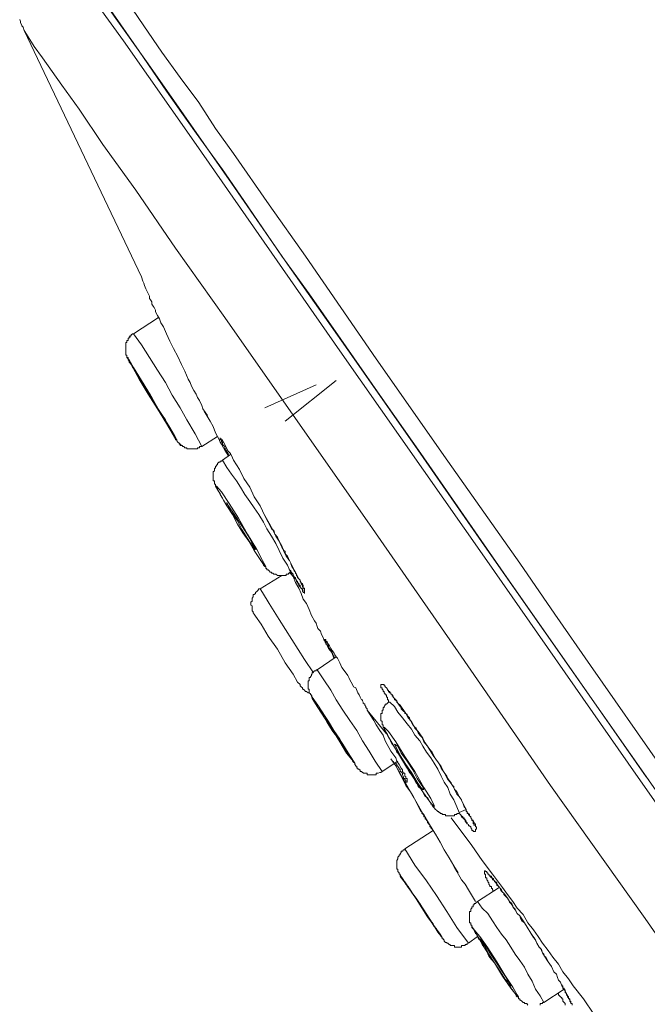
# Model space of a CAD drawing. Units: inches. Extents: x 149.1 to 232.2, y -281.8 to -222.7.
# Drawn here: x 206 to 207.1, y -230.4 to -228.7 of the extents above; entities that cross this region are included whole.
import ezdxf

# ---------------------------------------------------------------- set-up
doc = ezdxf.new("R2010")
doc.units = ezdxf.units.IN
doc.header["$MEASUREMENT"] = 0
doc.layers.add('图层 1', color=7, linetype='Continuous')

msp = doc.modelspace()

# ---------------------------------------------------------------- linework, layer by layer
at = {"layer": '图层 1', "lineweight": 9}
for points in [[(208.0915, -231.4884), (207.0545, -230.0059), (206.7969, -229.6356), (206.5367, -229.2652), (206.2787, -228.8942), (206.1485, -228.7085), (206.0823, -228.6162), (206.052, -228.569), (206.0193, -228.5242)], [(206.0355, -228.5266), (206.0479, -228.5452), (206.0624, -228.5628), (206.0947, -228.6096), (206.1316, -228.6641), (206.1926, -228.7495), (206.2567, -228.8412), (206.3424, -228.9641), (206.4386, -229.1033), (206.5512, -229.2635), (206.6715, -229.4351), (206.7969, -229.6156), (207.0587, -229.9898), (207.5737, -230.7246), (207.9951, -231.3306), (208.1015, -231.4822)], [(206.0885, -228.5452), (206.1209, -228.5897), (206.1381, -228.6138), (206.1547, -228.6362), (206.1847, -228.6816), (206.2174, -228.7285), (206.2505, -228.774), (206.2835, -228.8191), (206.3138, -228.8656), (206.3462, -228.9107), (206.4103, -229.0027), (206.4751, -229.0951), (206.6022, -229.2794), (206.7307, -229.4633), (206.8599, -229.6463), (206.9229, -229.7383), (206.987, -229.8302), (207.1155, -230.0146)], [(206.0785, -228.5852), (206.0823, -228.5938), (206.0906, -228.6059), (206.1068, -228.6262), (206.134, -228.6655), (206.1767, -228.7268), (206.2257, -228.7984), (206.2525, -228.837), (206.2787, -228.8739), (206.3039, -228.9087), (206.3263, -228.9393), (206.3648, -228.9948), (206.4327, -229.0951), (206.482, -229.1626), (206.5388, -229.2442), (206.6043, -229.3386), (206.6821, -229.4496), (206.8313, -229.6645), (206.9664, -229.8581), (207.0869, -230.0301)], [(205.9621, -228.6699), (205.9638, -228.6737), (205.9638, -228.6758), (205.9659, -228.6799), (205.9659, -228.6816), (205.9683, -228.6837), (205.97, -228.6896)], [(207.9806, -231.5683), (207.5313, -230.9261), (207.0849, -230.2847), (206.9154, -230.0459), (206.7493, -229.8058), (206.586, -229.5708), (206.4282, -229.3445), (206.3304, -229.2053), (206.2418, -229.0809), (206.1705, -228.9765), (206.1113, -228.8942), (206.0686, -228.8308), (206.0376, -228.7881), (206.0028, -228.7385), (205.9883, -228.7185), (205.9745, -228.6965), (205.97, -228.6896)], [(205.97, -228.6896), (206.1809, -229.1319)], [(206.1809, -229.1319), (206.1829, -229.1402), (206.1847, -229.1436), (206.1864, -229.1478), (206.1884, -229.154), (206.1909, -229.1588), (206.1953, -229.1667)], [(206.1953, -229.1667), (206.1953, -229.1712), (206.1971, -229.1733), (206.1991, -229.1774), (206.1991, -229.1791), (206.1991, -229.1812), (206.2015, -229.185), (206.2033, -229.187), (206.2057, -229.1919), (206.2057, -229.1953), (206.2095, -229.2015), (206.2133, -229.2074), (206.2153, -229.2146), (206.2201, -229.2222), (206.2257, -229.2346), (206.2319, -229.2477), (206.2384, -229.2608), (206.2463, -229.2752), (206.2525, -229.2897), (206.2587, -229.3014), (206.2646, -229.3159), (206.2684, -229.3221), (206.2704, -229.3283), (206.2749, -229.3366), (206.2787, -229.3428), (206.2811, -229.349), (206.2849, -229.3545), (206.2894, -229.3631), (206.2911, -229.3696), (206.2994, -229.3813)], [(206.2115, -229.2053), (206.1664, -229.2346)], [(206.1664, -229.2346), (206.1643, -229.2346), (206.1643, -229.236), (206.1623, -229.236), (206.1623, -229.2384), (206.1602, -229.2384), (206.1602, -229.2404), (206.1585, -229.2404), (206.1585, -229.2422), (206.1568, -229.2422), (206.1568, -229.2442), (206.1568, -229.2463), (206.1547, -229.2463), (206.1547, -229.2477), (206.1547, -229.2504), (206.1526, -229.2504), (206.1526, -229.2525), (206.1526, -229.2546), (206.1526, -229.2566), (206.1526, -229.2584), (206.1526, -229.2608), (206.1526, -229.2635), (206.1526, -229.2652), (206.1526, -229.2673), (206.1526, -229.269), (206.1526, -229.2711), (206.1526, -229.2732), (206.1547, -229.2732), (206.1547, -229.2752), (206.1547, -229.2773), (206.1568, -229.2794), (206.1568, -229.2814), (206.1585, -229.2835), (206.1585, -229.2852), (206.1602, -229.287), (206.1623, -229.2897)], [(206.1664, -229.2346), (206.1643, -229.2346), (206.1643, -229.236), (206.1623, -229.236), (206.1623, -229.2384), (206.1602, -229.2384), (206.1585, -229.2404), (206.1585, -229.2422), (206.1568, -229.2422), (206.1568, -229.2442), (206.1568, -229.2463), (206.1547, -229.2463), (206.1547, -229.2477), (206.1547, -229.2504), (206.1526, -229.2504), (206.1526, -229.2525), (206.1526, -229.2546), (206.1526, -229.2566), (206.1526, -229.2584), (206.1526, -229.2608), (206.1526, -229.2635), (206.1526, -229.2652), (206.1526, -229.2673), (206.1526, -229.269), (206.1526, -229.2711), (206.1526, -229.2732), (206.1547, -229.2732), (206.1547, -229.2752), (206.1547, -229.2773), (206.1568, -229.2773), (206.1568, -229.2794), (206.1568, -229.2814), (206.1585, -229.2835), (206.1602, -229.287), (206.1623, -229.2897), (206.1643, -229.2935), (206.1705, -229.3035), (206.1747, -229.3097), (206.1767, -229.3159), (206.1809, -229.3221), (206.1847, -229.3283)], [(206.2894, -229.4372), (206.277, -229.4144), (206.2625, -229.3893), (206.2505, -229.3676), (206.2356, -229.3445), (206.2239, -229.3221), (206.2095, -229.2997), (206.1953, -229.2773), (206.1809, -229.2546), (206.1664, -229.2346)], [(206.2418, -229.423), (206.2443, -229.4248), (206.2401, -229.4172), (206.2298, -229.4), (206.2133, -229.3738), (206.1971, -229.3445), (206.1809, -229.3183), (206.1664, -229.2952), (206.1585, -229.2814), (206.1568, -229.2794), (206.1602, -229.287), (206.1623, -229.2897)], [(206.1623, -229.2897), (206.1767, -229.3159), (206.1926, -229.3428), (206.2095, -229.3696), (206.2257, -229.3955), (206.2418, -229.423)], [(206.2201, -229.3834), (206.2239, -229.3917), (206.2257, -229.3937), (206.2239, -229.3893), (206.2174, -229.3793), (206.2077, -229.3652), (206.1991, -229.349), (206.1884, -229.3328), (206.1809, -229.32), (206.1767, -229.3118), (206.1747, -229.3097), (206.1767, -229.3145), (206.1829, -229.3245), (206.1909, -229.3386), (206.2015, -229.3545), (206.2115, -229.3717), (206.2201, -229.3834), (206.2201, -229.3834)], [(206.402, -229.3676), (206.4944, -229.3262)], [(206.5305, -229.3183), (206.4386, -229.3917)], [(206.2932, -229.3738), (206.3039, -229.3917), (206.3097, -229.4013), (206.3138, -229.4124), (206.3173, -229.4192), (206.3194, -229.423), (206.3221, -229.4289), (206.3242, -229.433), (206.328, -229.4392), (206.3304, -229.4434), (206.3362, -229.453)], [(206.2384, -229.4172), (206.2401, -229.4192), (206.2418, -229.423), (206.2418, -229.4248), (206.2443, -229.4248), (206.2443, -229.4268), (206.2463, -229.4289), (206.2484, -229.431), (206.2484, -229.433), (206.2505, -229.433), (206.2525, -229.4351)], [(206.2894, -229.4372), (206.3173, -229.4192)], [(206.2418, -229.423), (206.2418, -229.4248), (206.2443, -229.4248), (206.2443, -229.4268), (206.2463, -229.4289), (206.2484, -229.431), (206.2505, -229.433), (206.2505, -229.4351), (206.2525, -229.4351), (206.2546, -229.4351), (206.2546, -229.4372), (206.2567, -229.4372), (206.2587, -229.4392), (206.2608, -229.4392), (206.2625, -229.4392), (206.2625, -229.4409), (206.2646, -229.4409), (206.2663, -229.4409), (206.2684, -229.4409), (206.2704, -229.4409), (206.2732, -229.4409), (206.2749, -229.4409), (206.277, -229.4409), (206.2787, -229.4409), (206.2811, -229.4409), (206.2811, -229.4392), (206.2835, -229.4392), (206.2849, -229.4392), (206.2849, -229.4372), (206.2877, -229.4372), (206.2894, -229.4372)], [(206.3242, -229.4248), (206.3263, -229.4248), (206.3263, -229.4268), (206.328, -229.4289)], [(206.328, -229.4289), (206.3325, -229.4372), (206.3338, -229.4409), (206.3362, -229.4454), (206.3404, -229.4496), (206.3424, -229.453), (206.3462, -229.4613), (206.3566, -229.4785), (206.3648, -229.4947), (206.3755, -229.5102), (206.3834, -229.5271), (206.3938, -229.5433), (206.402, -229.5615)], [(206.3404, -229.4516), (206.3263, -229.4613)], [(206.3263, -229.4613), (206.3242, -229.4633), (206.3221, -229.4633), (206.3221, -229.4654), (206.3194, -229.4654), (206.3173, -229.4678), (206.3173, -229.4699), (206.3156, -229.4699), (206.3156, -229.4723), (206.3138, -229.4723), (206.3138, -229.4747), (206.3138, -229.4761), (206.3118, -229.4761), (206.3118, -229.4785), (206.3118, -229.4806), (206.3097, -229.4823), (206.3097, -229.4847), (206.3097, -229.4868), (206.3097, -229.4881), (206.3097, -229.4909), (206.3097, -229.493), (206.3097, -229.4947), (206.3097, -229.4964), (206.3097, -229.4985), (206.3118, -229.4985), (206.3118, -229.5005), (206.3118, -229.5026), (206.3118, -229.5047), (206.3138, -229.5047), (206.3138, -229.5064), (206.3138, -229.5085), (206.3156, -229.5085), (206.3156, -229.5102), (206.3173, -229.5123), (206.3173, -229.5143), (206.3194, -229.5185), (206.3221, -229.5212), (206.3221, -229.5233), (206.3263, -229.5295), (206.328, -229.5333), (206.3338, -229.5433)], [(206.4489, -229.6645), (206.4427, -229.6501), (206.4348, -229.6377), (206.4282, -229.6239), (206.422, -229.6115), (206.4141, -229.598), (206.4058, -229.5846), (206.3996, -229.5726), (206.3917, -229.5591), (206.3834, -229.5474), (206.3755, -229.5357), (206.3666, -229.5233), (206.3586, -229.5102), (206.3511, -229.4985), (206.3424, -229.4868), (206.3338, -229.4747), (206.3263, -229.4613)], [(206.3938, -229.6397), (206.402, -229.6528), (206.4041, -229.6528), (206.3979, -229.6418), (206.3876, -229.6218), (206.371, -229.5943), (206.3548, -229.5657), (206.338, -229.5395), (206.3242, -229.5185), (206.3156, -229.5085), (206.3138, -229.5085), (206.3194, -229.5185), (206.3304, -229.5378), (206.3338, -229.5433)], [(206.371, -229.6025), (206.3793, -229.6156), (206.3834, -229.6218), (206.3855, -229.6218), (206.3814, -229.6156), (206.3755, -229.6025), (206.3666, -229.5881), (206.3566, -229.5726), (206.3462, -229.557), (206.338, -229.5453), (206.3338, -229.5395), (206.3338, -229.5378), (206.3362, -229.5433), (206.3424, -229.5553), (206.3531, -229.5708), (206.3607, -229.5863), (206.371, -229.6025), (206.371, -229.6025)], [(206.3338, -229.5433), (206.3442, -229.5591), (206.3531, -229.5763), (206.3628, -229.5922), (206.3734, -229.607), (206.3834, -229.6239), (206.3938, -229.6397)], [(206.3996, -229.557), (206.4103, -229.5746), (206.4186, -229.5901), (206.422, -229.598), (206.4282, -229.607), (206.4327, -229.6156), (206.4365, -229.6253), (206.4406, -229.6339), (206.4468, -229.6418), (206.451, -229.6501), (206.4551, -229.6587), (206.4592, -229.6666), (206.461, -229.6704), (206.4634, -229.6749), (206.4654, -229.6769), (206.4654, -229.679), (206.4675, -229.6811), (206.4675, -229.6831), (206.4696, -229.6866), (206.4696, -229.6893), (206.4713, -229.6914), (206.4713, -229.6928)], [(206.3938, -229.6418), (206.3979, -229.6439), (206.3979, -229.6463), (206.3996, -229.648), (206.3996, -229.6501), (206.402, -229.6528), (206.4041, -229.6528), (206.4041, -229.6542), (206.4041, -229.6563), (206.4058, -229.6563), (206.4058, -229.6587), (206.4082, -229.6587), (206.4103, -229.6604), (206.412, -229.6625), (206.4141, -229.6625), (206.4141, -229.6645), (206.4165, -229.6645), (206.4186, -229.6666), (206.4203, -229.6666), (206.422, -229.6666), (206.4248, -229.6687), (206.4265, -229.6687), (206.4282, -229.6687), (206.431, -229.6687), (206.4327, -229.6687), (206.4348, -229.6687), (206.4365, -229.6687), (206.4386, -229.6687), (206.4406, -229.6687), (206.4406, -229.6666), (206.4427, -229.6666), (206.4448, -229.6666), (206.4448, -229.6645), (206.4468, -229.6645), (206.4489, -229.6625)], [(206.4468, -229.6587), (206.4489, -229.6625), (206.453, -229.6666), (206.453, -229.6704), (206.4551, -229.6725), (206.4572, -229.6749), (206.4592, -229.6769), (206.4592, -229.679), (206.461, -229.6811), (206.4634, -229.6849), (206.4634, -229.6866), (206.4654, -229.6893), (206.4675, -229.6914), (206.4696, -229.6928), (206.4713, -229.6955)], [(206.4468, -229.6625), (206.453, -229.6704), (206.4572, -229.6811), (206.4634, -229.6914), (206.4675, -229.7011), (206.4713, -229.711), (206.4771, -229.719), (206.482, -229.7296), (206.4858, -229.7403), (206.4916, -229.7503), (206.4944, -229.7541), (206.4964, -229.7603), (206.4975, -229.7641), (206.502, -229.7686), (206.504, -229.7748), (206.5061, -229.7789), (206.5082, -229.7834), (206.5119, -229.7892), (206.5164, -229.7996), (206.5226, -229.8072), (206.5264, -229.8175)], [(206.4327, -229.6687), (206.3938, -229.6928)], [(206.3938, -229.6928), (206.3917, -229.6928), (206.3896, -229.6955), (206.3876, -229.6973), (206.3855, -229.699), (206.3855, -229.7011), (206.3834, -229.7031), (206.3814, -229.7031), (206.3814, -229.7073), (206.3793, -229.7093), (206.3793, -229.711), (206.3793, -229.7128), (206.3793, -229.7148), (206.3772, -229.7169), (206.3772, -229.719), (206.3772, -229.7217), (206.3793, -229.7234), (206.3793, -229.7279), (206.3793, -229.7296), (206.3793, -229.7321), (206.3814, -229.7341), (206.3814, -229.7355), (206.3834, -229.7383)], [(206.4895, -229.8437), (206.4734, -229.8196), (206.451, -229.7834), (206.4282, -229.7479), (206.4103, -229.719), (206.3979, -229.699), (206.3938, -229.6928)], [(206.4654, -229.8643), (206.461, -229.8602), (206.453, -229.8457), (206.4386, -229.8258), (206.4248, -229.801), (206.4082, -229.7775), (206.3958, -229.7562), (206.3855, -229.7417), (206.3834, -229.7383)], [(206.5281, -229.8175), (206.5264, -229.8151), (206.5264, -229.8134), (206.5243, -229.8113), (206.5243, -229.8092), (206.5226, -229.8072), (206.5226, -229.8058), (206.5206, -229.803), (206.5206, -229.801), (206.5185, -229.801), (206.5185, -229.7996), (206.5164, -229.7972), (206.5164, -229.7951), (206.5144, -229.7934), (206.5119, -229.7913), (206.5119, -229.7892), (206.5106, -229.7892), (206.5106, -229.7872), (206.5106, -229.7851), (206.5082, -229.7851), (206.5082, -229.7834), (206.5106, -229.7834), (206.5119, -229.7834), (206.5119, -229.7851), (206.5119, -229.7872), (206.5144, -229.7872), (206.5144, -229.7892)], [(206.5119, -229.7851), (206.5119, -229.7872), (206.5144, -229.7892)], [(206.5144, -229.7892), (206.5185, -229.7951), (206.5206, -229.7996), (206.5226, -229.803), (206.5264, -229.8072), (206.5281, -229.8113), (206.5305, -229.8151), (206.533, -229.8175), (206.5367, -229.8258), (206.5405, -229.834), (206.5467, -229.842), (206.5512, -229.8485), (206.5529, -229.8519), (206.555, -229.8564), (206.5571, -229.8602), (206.5598, -229.8643), (206.5612, -229.8688), (206.5657, -229.8706), (206.5695, -229.8795), (206.5715, -229.883), (206.5736, -229.8871), (206.5757, -229.8919), (206.5774, -229.8919), (206.5774, -229.894), (206.5791, -229.896), (206.5791, -229.8981), (206.5819, -229.8998), (206.5819, -229.9019), (206.5839, -229.9043), (206.5839, -229.906), (206.586, -229.9081), (206.586, -229.9105)], [(206.5305, -229.8151), (206.4964, -229.8382)], [(206.4964, -229.8382), (206.4944, -229.8382), (206.4944, -229.8402), (206.4916, -229.8402), (206.4895, -229.842), (206.4875, -229.8437), (206.4875, -229.8457), (206.4858, -229.8457), (206.4858, -229.8485), (206.484, -229.8506), (206.484, -229.8519), (206.482, -229.8519), (206.482, -229.8544), (206.482, -229.8564), (206.482, -229.8581), (206.4799, -229.8581), (206.4799, -229.8602), (206.4799, -229.8623), (206.4799, -229.8643), (206.4799, -229.8668), (206.4799, -229.8688), (206.4799, -229.8706), (206.4799, -229.8726), (206.482, -229.8726), (206.482, -229.8747), (206.482, -229.8768), (206.482, -229.8795), (206.484, -229.8812), (206.484, -229.883), (206.4858, -229.883), (206.4858, -229.8857), (206.4875, -229.8871), (206.4875, -229.8898), (206.4895, -229.8919), (206.4916, -229.894), (206.4944, -229.8981), (206.4964, -229.9019), (206.4975, -229.906)], [(206.6129, -230.0208), (206.6005, -230.0022), (206.5898, -229.9842), (206.5774, -229.9656), (206.5674, -229.947), (206.555, -229.9291), (206.5426, -229.9105), (206.5305, -229.8919), (206.5206, -229.8747), (206.5082, -229.8564), (206.4964, -229.8382)], [(206.4654, -229.8643), (206.4654, -229.8668), (206.4675, -229.8688), (206.4696, -229.8706), (206.4696, -229.8726), (206.4713, -229.8726), (206.4734, -229.8747), (206.4751, -229.8768), (206.4771, -229.8768), (206.4799, -229.8795), (206.482, -229.8795)], [(206.6246, -229.896), (206.6246, -229.894), (206.6246, -229.8919), (206.6225, -229.8919), (206.6225, -229.8898), (206.6225, -229.8871), (206.6205, -229.8871), (206.6205, -229.8857), (206.6205, -229.883), (206.6184, -229.883), (206.6184, -229.8812), (206.6167, -229.8795), (206.6167, -229.8768), (206.615, -229.8768), (206.615, -229.8747), (206.6129, -229.8726), (206.6129, -229.8706), (206.6108, -229.8706), (206.6108, -229.8688), (206.6108, -229.8668), (206.6108, -229.8643), (206.6129, -229.8643), (206.615, -229.8643), (206.6167, -229.8643), (206.6167, -229.8668), (206.6184, -229.8668), (206.6184, -229.8688)], [(206.6184, -229.8688), (206.6205, -229.8706), (206.6225, -229.8726), (206.6225, -229.8747), (206.6246, -229.8747), (206.6246, -229.8768), (206.6267, -229.8768), (206.6267, -229.8795), (206.6287, -229.8795), (206.6287, -229.8812), (206.6311, -229.883), (206.6311, -229.8857), (206.6329, -229.8857), (206.6329, -229.8871), (206.6353, -229.8898), (206.6353, -229.8919), (206.6373, -229.8919), (206.6373, -229.894), (206.6391, -229.894), (206.6391, -229.896), (206.6411, -229.8981), (206.6432, -229.9019), (206.6453, -229.9043), (206.6473, -229.906), (206.6473, -229.9081), (206.6494, -229.9105), (206.6515, -229.9122), (206.6535, -229.9143), (206.6535, -229.9167), (206.6553, -229.9167), (206.6577, -229.9181), (206.6577, -229.9202), (206.6597, -229.9222), (206.6618, -229.9243), (206.6618, -229.9264), (206.6639, -229.9291), (206.6659, -229.9329), (206.668, -229.9367), (206.6715, -229.9412), (206.6739, -229.9429), (206.6756, -229.947), (206.6777, -229.9512), (206.6804, -229.9553), (206.6839, -229.9594), (206.6859, -229.9629), (206.688, -229.9674), (206.6945, -229.9753), (206.6983, -229.9815), (206.7025, -229.986), (206.7045, -229.9898), (206.7066, -229.9939), (206.7087, -229.998), (206.7149, -230.0059), (206.719, -230.0146), (206.7245, -230.0228), (206.729, -230.029), (206.7307, -230.0332), (206.7331, -230.0369), (206.7369, -230.0414), (206.739, -230.0459), (206.7414, -230.0497), (206.7431, -230.0531), (206.7452, -230.0576), (206.7472, -230.0614), (206.7514, -230.0655), (206.7534, -230.0693), (206.7555, -230.0731), (206.7576, -230.0773), (206.76, -230.0821), (206.7617, -230.0862), (206.7638, -230.0903), (206.7658, -230.0945), (206.77, -230.0983), (206.77, -230.1007), (206.772, -230.1024), (206.772, -230.1041), (206.7741, -230.1062), (206.7741, -230.1083), (206.7762, -230.1103), (206.7762, -230.1124), (206.7762, -230.1145), (206.7782, -230.1145), (206.7782, -230.1162), (206.7782, -230.1183)], [(206.6225, -229.8726), (206.6246, -229.8768), (206.6267, -229.8795), (206.6287, -229.8795), (206.6287, -229.8812), (206.6311, -229.883), (206.6329, -229.8857), (206.6329, -229.8871), (206.6353, -229.8898), (206.6373, -229.8919), (206.6391, -229.894), (206.6411, -229.8981), (206.6453, -229.9019), (206.6553, -229.9167), (206.6597, -229.9243), (206.6659, -229.9312), (206.6697, -229.9388), (206.6715, -229.9429), (206.6756, -229.947), (206.6777, -229.9491), (206.6804, -229.9532), (206.6859, -229.9612), (206.6901, -229.9691), (206.6945, -229.9753), (206.7045, -229.9918)], [(206.6267, -229.896), (206.6246, -229.896), (206.6225, -229.8981), (206.6205, -229.8998), (206.6184, -229.8998), (206.6184, -229.9019), (206.6167, -229.9043), (206.6167, -229.906), (206.615, -229.906), (206.615, -229.9081), (206.615, -229.9105), (206.6129, -229.9105), (206.6129, -229.9122), (206.6129, -229.9143), (206.6129, -229.9167), (206.6108, -229.9167), (206.6108, -229.9181), (206.6108, -229.9202), (206.6108, -229.9222), (206.6108, -229.9243), (206.6108, -229.9264), (206.6108, -229.9291), (206.6129, -229.9312), (206.6129, -229.9329), (206.6129, -229.9353), (206.6129, -229.9367), (206.615, -229.9367), (206.615, -229.9388), (206.615, -229.9412), (206.6167, -229.9429), (206.6167, -229.945), (206.6184, -229.947), (206.6184, -229.9491), (206.6205, -229.9512), (206.6205, -229.9532), (206.6225, -229.9532), (206.6225, -229.9553), (206.6246, -229.9594), (206.6267, -229.9629), (206.6287, -229.9674), (206.6311, -229.9715), (206.6329, -229.9732), (206.6353, -229.9773), (206.6373, -229.9815), (206.6391, -229.986), (206.6432, -229.9898), (206.6453, -229.9939), (206.6473, -229.996), (206.6494, -230.0001), (206.6535, -230.0084), (206.6577, -230.0146), (206.6618, -230.0228), (206.668, -230.029), (206.6715, -230.0369), (206.6739, -230.0414), (206.6756, -230.0432), (206.6777, -230.0476), (206.6821, -230.0518), (206.6839, -230.0552), (206.6859, -230.0576), (206.688, -230.0614), (206.6901, -230.0655), (206.6945, -230.0676), (206.6966, -230.0714), (206.6983, -230.0752), (206.7004, -230.0773), (206.7004, -230.0793), (206.7025, -230.0793), (206.7025, -230.0821), (206.7045, -230.0841), (206.7066, -230.0862), (206.7087, -230.089), (206.7107, -230.0903), (206.7128, -230.0924), (206.7149, -230.0924), (206.7149, -230.0945), (206.7169, -230.0945), (206.7169, -230.0962), (206.719, -230.0962), (206.7207, -230.0962), (206.7207, -230.0983), (206.7228, -230.0983), (206.7245, -230.0983), (206.7266, -230.0983), (206.7266, -230.1007), (206.729, -230.1007), (206.7307, -230.1007), (206.7331, -230.1007), (206.7352, -230.1007), (206.7369, -230.1007), (206.739, -230.1007), (206.7414, -230.1007), (206.7431, -230.1007), (206.7431, -230.0983), (206.7452, -230.0983), (206.7472, -230.0983), (206.7472, -230.0962), (206.7493, -230.0962), (206.7514, -230.0962), (206.7514, -230.0945)], [(206.7514, -230.0945), (206.7472, -230.0841), (206.7414, -230.0714), (206.7352, -230.0614), (206.7307, -230.0497), (206.7245, -230.0397), (206.719, -230.029), (206.7128, -230.0166), (206.7066, -230.0059), (206.7004, -229.996), (206.6928, -229.986), (206.6859, -229.9753), (206.6804, -229.9656), (206.6715, -229.9553), (206.6659, -229.945), (206.6577, -229.9353), (206.6494, -229.9243), (206.6411, -229.9143), (206.6353, -229.9043), (206.6267, -229.896)], [(206.4975, -229.906), (206.5106, -229.9264), (206.5243, -229.947), (206.5367, -229.9674), (206.5488, -229.9877), (206.5636, -230.0059)], [(206.5447, -229.9773), (206.5488, -229.986), (206.5529, -229.9898), (206.5512, -229.986), (206.5447, -229.9773), (206.5367, -229.9629), (206.5264, -229.947), (206.5164, -229.9312), (206.5082, -229.9181), (206.502, -229.9105), (206.5002, -229.906), (206.5002, -229.9105), (206.5061, -229.9181), (206.5144, -229.9329), (206.5243, -229.9491), (206.535, -229.9629), (206.5447, -229.9773), (206.5447, -229.9773)], [(206.6205, -229.9532), (206.586, -229.9105)], [(206.586, -229.9105), (206.5977, -229.9291), (206.6022, -229.9367), (206.6087, -229.947), (206.615, -229.9553), (206.6184, -229.9656), (206.6287, -229.9842)], [(206.668, -230.0301), (206.6859, -230.0576), (206.6983, -230.0752), (206.7066, -230.0841), (206.7066, -230.0821), (206.7004, -230.0693), (206.688, -230.0497), (206.6715, -230.0208), (206.6535, -229.9939), (206.6373, -229.9674), (206.6246, -229.9491), (206.6167, -229.9412), (206.6167, -229.9429), (206.6225, -229.9553), (206.6353, -229.9773), (206.6515, -230.0039), (206.668, -230.0301), (206.668, -230.0301)], [(206.6287, -229.9842), (206.6373, -229.996), (206.6391, -230.0022), (206.6432, -230.0084), (206.6473, -230.0146), (206.6494, -230.018), (206.6494, -230.0208), (206.6515, -230.0239), (206.6535, -230.0239), (206.6535, -230.0266), (206.6535, -230.029), (206.6553, -230.0301), (206.6553, -230.0332)], [(206.6659, -230.0228), (206.6756, -230.0397), (206.6821, -230.0497), (206.6859, -230.0531), (206.688, -230.0531), (206.6839, -230.0459), (206.6756, -230.0332), (206.668, -230.018), (206.6577, -230.0022), (206.6473, -229.9877), (206.6411, -229.9753), (206.6353, -229.9715), (206.6391, -229.9794), (206.6453, -229.9918), (206.6553, -230.0084), (206.6659, -230.0228), (206.6659, -230.0228)], [(206.5598, -230.0022), (206.5612, -230.0039), (206.5636, -230.0059), (206.5636, -230.0084)], [(206.6129, -230.0208), (206.6411, -230.0022)], [(206.6287, -229.998), (206.6373, -230.0104), (206.6432, -230.0228), (206.6494, -230.0332), (206.6553, -230.0459), (206.6639, -230.0576), (206.6697, -230.0676), (206.6821, -230.0924)], [(206.6329, -230.0022), (206.6859, -230.0962)], [(206.7045, -229.9918), (206.719, -230.0121), (206.7245, -230.0228), (206.7307, -230.0352), (206.7352, -230.0397), (206.739, -230.0459), (206.7414, -230.0476), (206.7414, -230.0497), (206.7431, -230.0531), (206.7452, -230.0552), (206.7472, -230.0576), (206.7493, -230.0614), (206.7493, -230.0635), (206.7514, -230.0655), (206.7534, -230.0693), (206.7555, -230.0714), (206.7555, -230.0731), (206.7576, -230.0773), (206.76, -230.0841), (206.7617, -230.0862), (206.7638, -230.089), (206.7638, -230.0924), (206.7658, -230.0924), (206.7658, -230.0945), (206.7658, -230.0962), (206.7679, -230.0962), (206.7679, -230.0983), (206.77, -230.1007), (206.772, -230.1024), (206.772, -230.1041), (206.7741, -230.1062), (206.7741, -230.1083), (206.7762, -230.1083), (206.7762, -230.1103), (206.7782, -230.1124), (206.7782, -230.1145), (206.7803, -230.1145), (206.7803, -230.1162), (206.7803, -230.1183), (206.7803, -230.12), (206.7824, -230.12), (206.7824, -230.122), (206.7824, -230.1245), (206.7803, -230.1245), (206.7803, -230.1269), (206.7803, -230.1286), (206.7782, -230.1286), (206.7762, -230.1286), (206.7762, -230.1269), (206.7741, -230.1269), (206.7741, -230.1245), (206.772, -230.122), (206.772, -230.12), (206.77, -230.1183), (206.7679, -230.1183), (206.7679, -230.1162), (206.7658, -230.1145), (206.7658, -230.1124), (206.7638, -230.1124), (206.7638, -230.1103), (206.7617, -230.1083), (206.7617, -230.1062), (206.76, -230.1062), (206.76, -230.1041), (206.7576, -230.1041), (206.7576, -230.1024), (206.7555, -230.1007), (206.7534, -230.0983), (206.7514, -230.0962)], [(206.5636, -230.0084), (206.5657, -230.0104), (206.5674, -230.0121), (206.5674, -230.0146), (206.5695, -230.0146), (206.5695, -230.0166), (206.5715, -230.0166), (206.5715, -230.018), (206.5736, -230.018), (206.5736, -230.0208), (206.5757, -230.0208), (206.5774, -230.0228), (206.5791, -230.0228), (206.5791, -230.0239), (206.5819, -230.0239), (206.5839, -230.0239), (206.586, -230.0239), (206.586, -230.0266), (206.5881, -230.0266), (206.5898, -230.0266), (206.5919, -230.0266), (206.5936, -230.0266), (206.5957, -230.0266), (206.5977, -230.0266), (206.6005, -230.0266), (206.6022, -230.0266), (206.6022, -230.0239), (206.6043, -230.0239), (206.606, -230.0239), (206.6087, -230.0228), (206.6108, -230.0228), (206.6129, -230.0208)], [(206.6553, -230.0332), (206.6577, -230.0332), (206.6577, -230.0352), (206.6577, -230.0369), (206.6577, -230.0397), (206.6553, -230.0397), (206.6553, -230.0369), (206.6535, -230.0352), (206.6535, -230.0332), (206.6515, -230.0332), (206.6515, -230.0301), (206.6494, -230.0266), (206.6494, -230.0239), (206.6473, -230.0228), (206.6473, -230.0208), (206.6453, -230.0208), (206.6453, -230.018), (206.6453, -230.0166), (206.6432, -230.0166), (206.6432, -230.0146), (206.6411, -230.0121), (206.6411, -230.0104), (206.6391, -230.0104), (206.6391, -230.0084), (206.6373, -230.0059)], [(207.0869, -230.0301), (207.0911, -230.0352)], [(206.7514, -230.0945), (206.7638, -230.089)], [(206.6839, -230.0924), (206.6859, -230.0962)], [(206.6839, -230.0924), (206.6859, -230.0962), (206.688, -230.0983), (206.6928, -230.1062), (206.7004, -230.12), (206.7087, -230.1331), (206.7169, -230.1475), (206.7245, -230.1617), (206.7331, -230.1761), (206.7414, -230.1903), (206.7493, -230.2027)], [(206.6859, -230.0962), (206.6945, -230.1103), (206.7045, -230.1269)], [(207.0277, -230.5051), (207.0091, -230.481), (206.9932, -230.4569), (206.9746, -230.4293), (206.956, -230.4059), (206.9477, -230.3932), (206.9374, -230.3804), (206.9295, -230.3666), (206.9192, -230.3542), (206.9112, -230.3425), (206.9009, -230.3294), (206.893, -230.317), (206.8844, -230.3053), (206.8747, -230.2926), (206.8664, -230.2778), (206.8554, -230.266), (206.8478, -230.2543), (206.8378, -230.2416), (206.8292, -230.2292), (206.8113, -230.2054), (206.7927, -230.1806), (206.7741, -230.1537), (206.7369, -230.1041)], [(206.7514, -230.0962), (206.7534, -230.0983), (206.7555, -230.1024), (206.7576, -230.1041), (206.76, -230.1062), (206.7617, -230.1083), (206.7617, -230.1103), (206.7638, -230.1124), (206.7658, -230.1145), (206.7679, -230.1162), (206.7679, -230.1183), (206.772, -230.12)], [(206.7045, -230.1269), (206.6535, -230.1599)], [(206.6535, -230.1599), (206.6535, -230.1617), (206.6515, -230.1617), (206.6494, -230.1637), (206.6473, -230.1637), (206.6473, -230.1661), (206.6453, -230.1686), (206.6453, -230.1703), (206.6432, -230.1703), (206.6432, -230.1723), (206.6411, -230.1744), (206.6411, -230.1761), (206.6411, -230.1779), (206.6391, -230.1806), (206.6391, -230.1823), (206.6391, -230.1847), (206.6391, -230.1868), (206.6391, -230.1889), (206.6391, -230.1903), (206.6391, -230.193), (206.6391, -230.1947), (206.6391, -230.1965), (206.6411, -230.1965), (206.6411, -230.1992), (206.6411, -230.2006), (206.6432, -230.2027), (206.6432, -230.2054), (206.6453, -230.2054), (206.6453, -230.2068), (206.6453, -230.2089), (206.6473, -230.2116), (206.6535, -230.2192)], [(206.7679, -230.3294), (206.7472, -230.3012), (206.729, -230.2722), (206.7107, -230.2433), (206.6928, -230.2171), (206.6715, -230.1889), (206.6535, -230.1599)], [(206.739, -230.1868), (206.7431, -230.193), (206.7472, -230.2006), (206.7555, -230.2151)], [(206.7169, -230.3129), (206.7207, -230.3191), (206.7128, -230.3095), (206.7025, -230.2926), (206.688, -230.2695), (206.6739, -230.2481), (206.6597, -230.2292), (206.6494, -230.213), (206.6453, -230.2068), (206.6453, -230.2089), (206.6515, -230.2171), (206.6535, -230.2192)], [(206.6494, -230.213), (206.6553, -230.2233)], [(206.7555, -230.2151), (206.7617, -230.2233), (206.7679, -230.2333), (206.7803, -230.2543)], [(206.813, -230.2357), (206.8113, -230.2333), (206.8113, -230.2309), (206.8093, -230.2309), (206.8093, -230.2292), (206.8093, -230.2271), (206.8065, -230.2271), (206.8065, -230.2254), (206.8044, -230.2233), (206.8044, -230.2209), (206.8024, -230.2192), (206.8024, -230.2171), (206.8006, -230.2151), (206.8006, -230.213), (206.8006, -230.2116), (206.7986, -230.2116), (206.7986, -230.2089), (206.7986, -230.2068), (206.7986, -230.2054), (206.7969, -230.2054), (206.7969, -230.2027), (206.7969, -230.2006), (206.7969, -230.1992), (206.7986, -230.1992), (206.7986, -230.2006), (206.8006, -230.2006), (206.8006, -230.2027), (206.8024, -230.2027), (206.8024, -230.2054), (206.8044, -230.2054), (206.8044, -230.2068), (206.8065, -230.2068), (206.8065, -230.2089), (206.8093, -230.2089), (206.8093, -230.2116), (206.8113, -230.2116), (206.8113, -230.213), (206.813, -230.213), (206.813, -230.2151), (206.8148, -230.2171), (206.8148, -230.2192), (206.8168, -230.2192), (206.8189, -230.2209), (206.8189, -230.2233), (206.8189, -230.2254), (206.821, -230.2254), (206.821, -230.2271), (206.823, -230.2271), (206.823, -230.2292), (206.8254, -230.2309), (206.8254, -230.2333), (206.8275, -230.2357), (206.8292, -230.2378), (206.8313, -230.2395), (206.8313, -230.2416), (206.8334, -230.2433), (206.8378, -230.2481), (206.8399, -230.2516), (206.8416, -230.2543), (206.8416, -230.2557), (206.8437, -230.2578), (206.8458, -230.2602), (206.8478, -230.2623), (206.8478, -230.264), (206.852, -230.2681), (206.8537, -230.2722), (206.8554, -230.2757), (206.8599, -230.2798), (206.8616, -230.2847), (206.8637, -230.2888), (206.8685, -230.2926)], [(206.8044, -230.2054), (206.8044, -230.2068), (206.8065, -230.2068), (206.8065, -230.2089), (206.8093, -230.2116), (206.8113, -230.213), (206.8113, -230.2151), (206.813, -230.2151), (206.8148, -230.2171), (206.8168, -230.2209), (206.8189, -230.2233), (206.821, -230.2254), (206.823, -230.2292), (206.8254, -230.2309), (206.8275, -230.2333), (206.8292, -230.2378), (206.8313, -230.2395), (206.8334, -230.2416), (206.8378, -230.2481), (206.8416, -230.2543), (206.8458, -230.2578), (206.8478, -230.264), (206.852, -230.2695), (206.8554, -230.2757), (206.8599, -230.2798), (206.8685, -230.2926)], [(206.6535, -230.2192), (206.6739, -230.2495), (206.6945, -230.2819), (206.7169, -230.3129)], [(206.7004, -230.2888), (206.7066, -230.2991), (206.7107, -230.3033), (206.7087, -230.3033), (206.7045, -230.2946), (206.6966, -230.2847), (206.6859, -230.2681), (206.6756, -230.2516), (206.6659, -230.2378), (206.6597, -230.2271), (206.6553, -230.2233), (206.6618, -230.2309), (206.6697, -230.2433), (206.6804, -230.2578), (206.6901, -230.274), (206.7004, -230.2888), (206.7004, -230.2888)], [(206.823, -230.2292), (206.7844, -230.2543)], [(206.7844, -230.2543), (206.7824, -230.2557), (206.7803, -230.2578), (206.7782, -230.2578), (206.7782, -230.2602), (206.7762, -230.2602), (206.7762, -230.2623), (206.7762, -230.264), (206.7741, -230.264), (206.7741, -230.266), (206.772, -230.2681), (206.772, -230.2695), (206.772, -230.2722), (206.77, -230.2722), (206.77, -230.274), (206.77, -230.2757), (206.77, -230.2778), (206.77, -230.2798), (206.77, -230.2819), (206.77, -230.2847), (206.77, -230.2867), (206.77, -230.2888), (206.77, -230.2909), (206.77, -230.2926), (206.772, -230.2926), (206.772, -230.2946), (206.772, -230.2971), (206.7741, -230.2971), (206.7741, -230.2991), (206.7741, -230.3012), (206.7762, -230.3033), (206.7782, -230.3053), (206.7782, -230.307), (206.7803, -230.3115), (206.7824, -230.3129), (206.7844, -230.317), (206.7862, -230.3212), (206.7886, -230.3232), (206.7927, -230.3315), (206.7969, -230.3377), (206.8006, -230.3439), (206.8044, -230.3525), (206.8093, -230.3584), (206.8148, -230.3646), (206.8189, -230.3708), (206.823, -230.3784), (206.8275, -230.3846), (206.8313, -230.3911), (206.8354, -230.3973), (206.8378, -230.4011), (206.8416, -230.4032), (206.8437, -230.408), (206.8458, -230.4118), (206.8478, -230.4135), (206.8499, -230.4176), (206.852, -230.4197), (206.8537, -230.4218), (206.8537, -230.4235), (206.8554, -230.4256), (206.8578, -230.4256), (206.8578, -230.4273), (206.8578, -230.4293), (206.8599, -230.4293), (206.8599, -230.4318), (206.8616, -230.4318), (206.8637, -230.4335), (206.8664, -230.4355), (206.8685, -230.4355), (206.8685, -230.4376), (206.8706, -230.4376), (206.8726, -230.4376), (206.8747, -230.4404)], [(206.903, -230.4355), (206.8968, -230.4235), (206.8885, -230.4118), (206.8823, -230.3973), (206.8747, -230.3846), (206.8685, -230.3725), (206.8599, -230.3604), (206.852, -230.3487), (206.8437, -230.3363), (206.8354, -230.3232), (206.8275, -230.3129), (206.8189, -230.3012), (206.8113, -230.2888), (206.8024, -230.2757), (206.7927, -230.266), (206.7844, -230.2543)], [(206.8685, -230.2926), (206.8844, -230.3191)], [(206.7128, -230.307), (206.7169, -230.315), (206.719, -230.317), (206.7207, -230.3191), (206.7207, -230.3212), (206.7228, -230.3212), (206.7228, -230.3232)], [(206.7169, -230.3129), (206.719, -230.317), (206.7207, -230.3191), (206.7207, -230.3212), (206.7228, -230.3212), (206.7228, -230.3232), (206.7245, -230.3232), (206.7245, -230.3256), (206.7266, -230.3277), (206.729, -230.3277), (206.729, -230.3294), (206.7307, -230.3294), (206.7331, -230.3315), (206.7352, -230.3315), (206.7352, -230.3336), (206.7369, -230.3336), (206.739, -230.3336), (206.7414, -230.3336), (206.7431, -230.3336), (206.7431, -230.3363), (206.7452, -230.3363), (206.7472, -230.3363), (206.7493, -230.3363), (206.7514, -230.3363), (206.7534, -230.3363), (206.7555, -230.3363), (206.7555, -230.3336), (206.7576, -230.3336), (206.76, -230.3336), (206.7617, -230.3336), (206.7617, -230.3315), (206.7638, -230.3315), (206.7658, -230.3315), (206.7658, -230.3294)], [(206.7679, -230.3294), (206.7844, -230.317)], [(206.8785, -230.3095), (206.8823, -230.315), (206.8871, -230.3212), (206.8909, -230.3294), (206.8947, -230.3363), (206.8968, -230.3377), (206.8988, -230.3425), (206.9009, -230.3467), (206.903, -230.3487), (206.9047, -230.3525), (206.9071, -230.3542), (206.9092, -230.3584), (206.9112, -230.3625)], [(206.8844, -230.3191), (206.8885, -230.3232), (206.8909, -230.3294), (206.8947, -230.3363), (206.8988, -230.3408), (206.9009, -230.3467), (206.9047, -230.3525), (206.9112, -230.3625)], [(206.9112, -230.3625), (206.9171, -230.3708), (206.9209, -230.3804), (206.9257, -230.3846), (206.9278, -230.3911), (206.9295, -230.3956), (206.9333, -230.3994), (206.9353, -230.4059), (206.9374, -230.408), (206.9374, -230.4097), (206.9395, -230.4118), (206.9415, -230.4135), (206.9415, -230.4156), (206.944, -230.4197), (206.944, -230.4218), (206.9457, -230.4235), (206.9477, -230.4256), (206.9477, -230.4273), (206.9498, -230.4318), (206.9498, -230.4335), (206.9519, -230.4355), (206.9519, -230.4376)], [(206.9353, -230.4032), (206.9353, -230.4059), (206.9374, -230.4059), (206.9374, -230.408), (206.9374, -230.4097), (206.9395, -230.4097), (206.9395, -230.4118), (206.9395, -230.4135), (206.9415, -230.4135), (206.9415, -230.4176), (206.944, -230.4197), (206.944, -230.4218), (206.9457, -230.4218), (206.9457, -230.4235), (206.9457, -230.4256), (206.9477, -230.4273), (206.9477, -230.4293), (206.9498, -230.4293), (206.9498, -230.4318), (206.9498, -230.4335), (206.9519, -230.4335), (206.9519, -230.4355), (206.9519, -230.4376), (206.9539, -230.4376), (206.9539, -230.4404)], [(206.903, -230.4355), (206.9395, -230.4118)], [(206.9415, -230.4404), (206.9415, -230.4376), (206.9395, -230.4355), (206.9374, -230.4335), (206.9374, -230.4318), (206.9374, -230.4293), (206.9353, -230.4293), (206.9353, -230.4273), (206.9333, -230.4256), (206.9316, -230.4235), (206.9295, -230.4218), (206.9295, -230.4197)], [(206.8968, -230.4404), (206.8968, -230.4376), (206.8988, -230.4376), (206.9009, -230.4376), (206.9009, -230.4355), (206.903, -230.4355)]]:
    msp.add_lwpolyline(points, dxfattribs=at)
for points, knots in [([(206.338, -229.453), (206.338, -229.453), (206.3362, -229.4516), (206.3362, -229.4516), (206.3362, -229.4516), (206.3362, -229.4496), (206.3362, -229.4496), (206.3362, -229.4496), (206.3338, -229.4468), (206.3338, -229.4468), (206.3338, -229.4468), (206.3338, -229.4454), (206.3338, -229.4454), (206.3338, -229.4454), (206.3325, -229.4434), (206.3325, -229.4434), (206.3325, -229.4434), (206.3325, -229.4409), (206.3325, -229.4409), (206.3325, -229.4409), (206.3304, -229.4409), (206.3304, -229.4409), (206.3304, -229.4409), (206.3304, -229.4392), (206.3304, -229.4392), (206.3304, -229.4392), (206.3304, -229.4372), (206.3304, -229.4372), (206.3304, -229.4372), (206.328, -229.4351), (206.328, -229.4351), (206.328, -229.4351), (206.3263, -229.433), (206.3263, -229.433), (206.3263, -229.433), (206.3263, -229.431), (206.3263, -229.431), (206.3263, -229.431), (206.3263, -229.4289), (206.3263, -229.4289), (206.3263, -229.4289), (206.3242, -229.4289), (206.3242, -229.4289), (206.3242, -229.4289), (206.3242, -229.4268), (206.3242, -229.4268), (206.3242, -229.4268), (206.3242, -229.4248), (206.3242, -229.4248), (206.3242, -229.4248), (206.3221, -229.4248), (206.3221, -229.4248), (206.3221, -229.4248), (206.3221, -229.423), (206.3221, -229.423), (206.3221, -229.423), (206.3221, -229.4213), (206.3221, -229.4213), (206.3221, -229.4213), (206.3221, -229.423), (206.3221, -229.423), (206.3221, -229.423), (206.3242, -229.423), (206.3242, -229.423)], [0, 0, 0, 0, 1, 1, 1, 2, 2, 2, 3, 3, 3, 4, 4, 4, 5, 5, 5, 6, 6, 6, 7, 7, 7, 8, 8, 8, 9, 9, 9, 10, 10, 10, 11, 11, 11, 12, 12, 12, 13, 13, 13, 14, 14, 14, 15, 15, 15, 16, 16, 16, 17, 17, 17, 18, 18, 18, 19, 19, 19, 20, 20, 20, 21, 21, 21, 21]), ([(206.402, -229.5615), (206.402, -229.5615), (206.4082, -229.5726), (206.4082, -229.5726), (206.4082, -229.5726), (206.4141, -229.5846), (206.4141, -229.5846), (206.4141, -229.5846), (206.4186, -229.5881), (206.4186, -229.5881), (206.4186, -229.5881), (206.4203, -229.5943), (206.4203, -229.5943), (206.4203, -229.5943), (206.4248, -229.6001), (206.4248, -229.6001), (206.4248, -229.6001), (206.4265, -229.6049), (206.4265, -229.6049), (206.4265, -229.6049), (206.4327, -229.6177), (206.4327, -229.6177), (206.4327, -229.6177), (206.4365, -229.6239), (206.4365, -229.6239), (206.4365, -229.6239), (206.4386, -229.6253), (206.4386, -229.6253), (206.4386, -229.6253), (206.4386, -229.628), (206.4386, -229.628), (206.4386, -229.628), (206.4406, -229.6318), (206.4406, -229.6318), (206.4406, -229.6318), (206.4427, -229.6339), (206.4427, -229.6339), (206.4427, -229.6339), (206.4448, -229.6377), (206.4448, -229.6377), (206.4448, -229.6377), (206.4448, -229.6397), (206.4448, -229.6397), (206.4448, -229.6397), (206.4468, -229.6418), (206.4468, -229.6418), (206.4468, -229.6418), (206.4489, -229.6463), (206.4489, -229.6463), (206.4489, -229.6463), (206.4489, -229.648), (206.4489, -229.648), (206.4489, -229.648), (206.451, -229.6528), (206.451, -229.6528), (206.451, -229.6528), (206.453, -229.6563), (206.453, -229.6563), (206.453, -229.6563), (206.4551, -229.6604), (206.4551, -229.6604), (206.4551, -229.6604), (206.4572, -229.6625), (206.4572, -229.6625), (206.4572, -229.6625), (206.4572, -229.6645), (206.4572, -229.6645), (206.4572, -229.6645), (206.4592, -229.6666), (206.4592, -229.6666), (206.4592, -229.6666), (206.4592, -229.6687), (206.4592, -229.6687), (206.4592, -229.6687), (206.461, -229.6704), (206.461, -229.6704), (206.461, -229.6704), (206.461, -229.6725), (206.461, -229.6725), (206.461, -229.6725), (206.4634, -229.6749), (206.4634, -229.6749), (206.4634, -229.6749), (206.4654, -229.6769), (206.4654, -229.6769), (206.4654, -229.6769), (206.4654, -229.679), (206.4654, -229.679), (206.4654, -229.679), (206.4675, -229.6831), (206.4675, -229.6831), (206.4675, -229.6831), (206.4696, -229.6831), (206.4696, -229.6831), (206.4696, -229.6831), (206.4696, -229.6849), (206.4696, -229.6849), (206.4696, -229.6849), (206.4713, -229.6866), (206.4713, -229.6866), (206.4713, -229.6866), (206.4713, -229.6893), (206.4713, -229.6893), (206.4713, -229.6893), (206.4713, -229.6914), (206.4713, -229.6914), (206.4713, -229.6914), (206.4734, -229.6914), (206.4734, -229.6914), (206.4734, -229.6914), (206.4734, -229.6928), (206.4734, -229.6928), (206.4734, -229.6928), (206.4734, -229.6955), (206.4734, -229.6955), (206.4734, -229.6955), (206.4734, -229.6973), (206.4734, -229.6973), (206.4734, -229.6973), (206.4734, -229.699), (206.4734, -229.699), (206.4734, -229.699), (206.4734, -229.7011), (206.4734, -229.7011), (206.4734, -229.7011), (206.4734, -229.699), (206.4734, -229.699), (206.4734, -229.699), (206.4713, -229.699), (206.4713, -229.699), (206.4713, -229.699), (206.4713, -229.6973), (206.4713, -229.6973), (206.4713, -229.6973), (206.4696, -229.6973), (206.4696, -229.6973), (206.4696, -229.6973), (206.4696, -229.6955), (206.4696, -229.6955), (206.4696, -229.6955), (206.4696, -229.6928), (206.4696, -229.6928), (206.4696, -229.6928), (206.4675, -229.6928), (206.4675, -229.6928), (206.4675, -229.6928), (206.4675, -229.6914), (206.4675, -229.6914), (206.4675, -229.6914), (206.4654, -229.6893), (206.4654, -229.6893), (206.4654, -229.6893), (206.4654, -229.6866), (206.4654, -229.6866), (206.4654, -229.6866), (206.4634, -229.6849), (206.4634, -229.6849), (206.4634, -229.6849), (206.4634, -229.6831), (206.4634, -229.6831), (206.4634, -229.6831), (206.461, -229.6811), (206.461, -229.6811), (206.461, -229.6811), (206.461, -229.679), (206.461, -229.679), (206.461, -229.679), (206.4592, -229.679), (206.4592, -229.679), (206.4592, -229.679), (206.4592, -229.6769), (206.4592, -229.6769), (206.4592, -229.6769), (206.4572, -229.6749), (206.4572, -229.6749), (206.4572, -229.6749), (206.4572, -229.6725), (206.4572, -229.6725), (206.4572, -229.6725), (206.4551, -229.6725), (206.4551, -229.6725), (206.4551, -229.6725), (206.4551, -229.6704), (206.4551, -229.6704), (206.4551, -229.6704), (206.453, -229.6687), (206.453, -229.6687), (206.453, -229.6687), (206.453, -229.6666), (206.453, -229.6666), (206.453, -229.6666), (206.451, -229.6645), (206.451, -229.6645), (206.451, -229.6645), (206.451, -229.6625), (206.451, -229.6625), (206.451, -229.6625), (206.4489, -229.6625), (206.4489, -229.6625), (206.4489, -229.6625), (206.4489, -229.6604), (206.4489, -229.6604), (206.4489, -229.6604), (206.4468, -229.6587), (206.4468, -229.6587)], [0, 0, 0, 0, 1, 1, 1, 2, 2, 2, 3, 3, 3, 4, 4, 4, 5, 5, 5, 6, 6, 6, 7, 7, 7, 8, 8, 8, 9, 9, 9, 10, 10, 10, 11, 11, 11, 12, 12, 12, 13, 13, 13, 14, 14, 14, 15, 15, 15, 16, 16, 16, 17, 17, 17, 18, 18, 18, 19, 19, 19, 20, 20, 20, 21, 21, 21, 22, 22, 22, 23, 23, 23, 24, 24, 24, 25, 25, 25, 26, 26, 26, 27, 27, 27, 28, 28, 28, 29, 29, 29, 30, 30, 30, 31, 31, 31, 32, 32, 32, 33, 33, 33, 34, 34, 34, 35, 35, 35, 36, 36, 36, 37, 37, 37, 38, 38, 38, 39, 39, 39, 40, 40, 40, 41, 41, 41, 42, 42, 42, 43, 43, 43, 44, 44, 44, 45, 45, 45, 46, 46, 46, 47, 47, 47, 48, 48, 48, 49, 49, 49, 50, 50, 50, 51, 51, 51, 52, 52, 52, 53, 53, 53, 54, 54, 54, 55, 55, 55, 56, 56, 56, 57, 57, 57, 58, 58, 58, 59, 59, 59, 60, 60, 60, 61, 61, 61, 62, 62, 62, 63, 63, 63, 64, 64, 64, 65, 65, 65, 66, 66, 66, 67, 67, 67, 68, 68, 68, 68]), ([(206.5636, -230.0059), (206.5636, -230.0059), (206.5657, -230.0121), (206.5657, -230.0121), (206.5657, -230.0121), (206.5636, -230.0059), (206.5636, -230.0059), (206.5636, -230.0059), (206.555, -229.9918), (206.555, -229.9918), (206.555, -229.9918), (206.5426, -229.9715), (206.5426, -229.9715), (206.5426, -229.9715), (206.5264, -229.947), (206.5264, -229.947), (206.5264, -229.947), (206.5106, -229.9222), (206.5106, -229.9222), (206.5106, -229.9222), (206.4975, -229.9019), (206.4975, -229.9019), (206.4975, -229.9019), (206.4875, -229.8871), (206.4875, -229.8871), (206.4875, -229.8871), (206.4858, -229.883), (206.4858, -229.883), (206.4858, -229.883), (206.4875, -229.8898), (206.4875, -229.8898), (206.4875, -229.8898), (206.4964, -229.9043), (206.4964, -229.9043), (206.4964, -229.9043), (206.4975, -229.906), (206.4975, -229.906)], [0, 0, 0, 0, 1, 1, 1, 2, 2, 2, 3, 3, 3, 4, 4, 4, 5, 5, 5, 6, 6, 6, 7, 7, 7, 8, 8, 8, 9, 9, 9, 10, 10, 10, 11, 11, 11, 12, 12, 12, 12]), ([(206.7045, -230.1269), (206.7045, -230.1269), (206.7025, -230.1245), (206.7025, -230.1245), (206.7025, -230.1245), (206.7004, -230.122), (206.7004, -230.122), (206.7004, -230.122), (206.7004, -230.12), (206.7004, -230.12), (206.7004, -230.12), (206.6983, -230.12), (206.6983, -230.12), (206.6983, -230.12), (206.6983, -230.1183), (206.6983, -230.1183), (206.6983, -230.1183), (206.6983, -230.1162), (206.6983, -230.1162), (206.6983, -230.1162), (206.6966, -230.1162), (206.6966, -230.1162), (206.6966, -230.1162), (206.6966, -230.1145), (206.6966, -230.1145), (206.6966, -230.1145), (206.6945, -230.1124), (206.6945, -230.1124), (206.6945, -230.1124), (206.6945, -230.1103), (206.6945, -230.1103), (206.6945, -230.1103), (206.6928, -230.1083), (206.6928, -230.1083), (206.6928, -230.1083), (206.6928, -230.1062), (206.6928, -230.1062), (206.6928, -230.1062), (206.6901, -230.1062), (206.6901, -230.1062), (206.6901, -230.1062), (206.6901, -230.1041), (206.6901, -230.1041), (206.6901, -230.1041), (206.6901, -230.1024), (206.6901, -230.1024), (206.6901, -230.1024), (206.688, -230.1024), (206.688, -230.1024), (206.688, -230.1024), (206.688, -230.1007), (206.688, -230.1007), (206.688, -230.1007), (206.688, -230.0983), (206.688, -230.0983), (206.688, -230.0983), (206.6859, -230.0983), (206.6859, -230.0983), (206.6859, -230.0983), (206.6859, -230.0962), (206.6859, -230.0962), (206.6859, -230.0962), (206.6839, -230.0962), (206.6839, -230.0962), (206.6839, -230.0962), (206.6839, -230.0945), (206.6839, -230.0945), (206.6839, -230.0945), (206.6839, -230.0924), (206.6839, -230.0924), (206.6839, -230.0924), (206.6821, -230.0924), (206.6821, -230.0924), (206.6821, -230.0924), (206.6821, -230.0903), (206.6821, -230.0903), (206.6821, -230.0903), (206.6821, -230.0924), (206.6821, -230.0924), (206.6821, -230.0924), (206.6839, -230.0924), (206.6839, -230.0924)], [0, 0, 0, 0, 1, 1, 1, 2, 2, 2, 3, 3, 3, 4, 4, 4, 5, 5, 5, 6, 6, 6, 7, 7, 7, 8, 8, 8, 9, 9, 9, 10, 10, 10, 11, 11, 11, 12, 12, 12, 13, 13, 13, 14, 14, 14, 15, 15, 15, 16, 16, 16, 17, 17, 17, 18, 18, 18, 19, 19, 19, 20, 20, 20, 21, 21, 21, 22, 22, 22, 23, 23, 23, 24, 24, 24, 25, 25, 25, 26, 26, 26, 27, 27, 27, 27]), ([(206.8292, -230.3887), (206.8292, -230.3887), (206.8437, -230.4097), (206.8437, -230.4097), (206.8437, -230.4097), (206.8537, -230.4218), (206.8537, -230.4218), (206.8537, -230.4218), (206.8578, -230.4256), (206.8578, -230.4256), (206.8578, -230.4256), (206.8554, -230.4218), (206.8554, -230.4218), (206.8554, -230.4218), (206.8478, -230.408), (206.8478, -230.408), (206.8478, -230.408), (206.8334, -230.3866), (206.8334, -230.3866), (206.8334, -230.3866), (206.8189, -230.3625), (206.8189, -230.3625), (206.8189, -230.3625), (206.8024, -230.3377), (206.8024, -230.3377), (206.8024, -230.3377), (206.7886, -230.317), (206.7886, -230.317), (206.7886, -230.317), (206.7782, -230.3053), (206.7782, -230.3053), (206.7782, -230.3053), (206.7741, -230.2991), (206.7741, -230.2991), (206.7741, -230.2991), (206.7782, -230.3053), (206.7782, -230.3053), (206.7782, -230.3053), (206.7862, -230.3191), (206.7862, -230.3191), (206.7862, -230.3191), (206.7986, -230.3408), (206.7986, -230.3408), (206.7986, -230.3408), (206.8148, -230.3646), (206.8148, -230.3646), (206.8148, -230.3646), (206.8292, -230.3887), (206.8292, -230.3887), (206.8292, -230.3887), (206.8292, -230.3887), (206.8292, -230.3887)], [0, 0, 0, 0, 1, 1, 1, 2, 2, 2, 3, 3, 3, 4, 4, 4, 5, 5, 5, 6, 6, 6, 7, 7, 7, 8, 8, 8, 9, 9, 9, 10, 10, 10, 11, 11, 11, 12, 12, 12, 13, 13, 13, 14, 14, 14, 15, 15, 15, 16, 16, 16, 17, 17, 17, 17]), ([(206.8254, -230.3804), (206.8254, -230.3804), (206.8334, -230.3932), (206.8334, -230.3932), (206.8334, -230.3932), (206.8416, -230.4011), (206.8416, -230.4011), (206.8416, -230.4011), (206.8437, -230.4059), (206.8437, -230.4059), (206.8437, -230.4059), (206.8416, -230.4011), (206.8416, -230.4011), (206.8416, -230.4011), (206.8354, -230.3911), (206.8354, -230.3911), (206.8354, -230.3911), (206.8275, -230.3784), (206.8275, -230.3784), (206.8275, -230.3784), (206.8168, -230.3625), (206.8168, -230.3625), (206.8168, -230.3625), (206.8065, -230.3467), (206.8065, -230.3467), (206.8065, -230.3467), (206.7986, -230.3336), (206.7986, -230.3336), (206.7986, -230.3336), (206.7927, -230.3256), (206.7927, -230.3256), (206.7927, -230.3256), (206.7886, -230.3212), (206.7886, -230.3212), (206.7886, -230.3212), (206.7907, -230.3256), (206.7907, -230.3256), (206.7907, -230.3256), (206.7969, -230.3336), (206.7969, -230.3336), (206.7969, -230.3336), (206.8044, -230.3487), (206.8044, -230.3487), (206.8044, -230.3487), (206.8148, -230.3646), (206.8148, -230.3646), (206.8148, -230.3646), (206.8254, -230.3804), (206.8254, -230.3804), (206.8254, -230.3804), (206.8254, -230.3804), (206.8254, -230.3804)], [0, 0, 0, 0, 1, 1, 1, 2, 2, 2, 3, 3, 3, 4, 4, 4, 5, 5, 5, 6, 6, 6, 7, 7, 7, 8, 8, 8, 9, 9, 9, 10, 10, 10, 11, 11, 11, 12, 12, 12, 13, 13, 13, 14, 14, 14, 15, 15, 15, 16, 16, 16, 17, 17, 17, 17])]:
    msp.add_open_spline(points, degree=3, knots=knots, dxfattribs=at)

doc.saveas('drawing.dxf')
